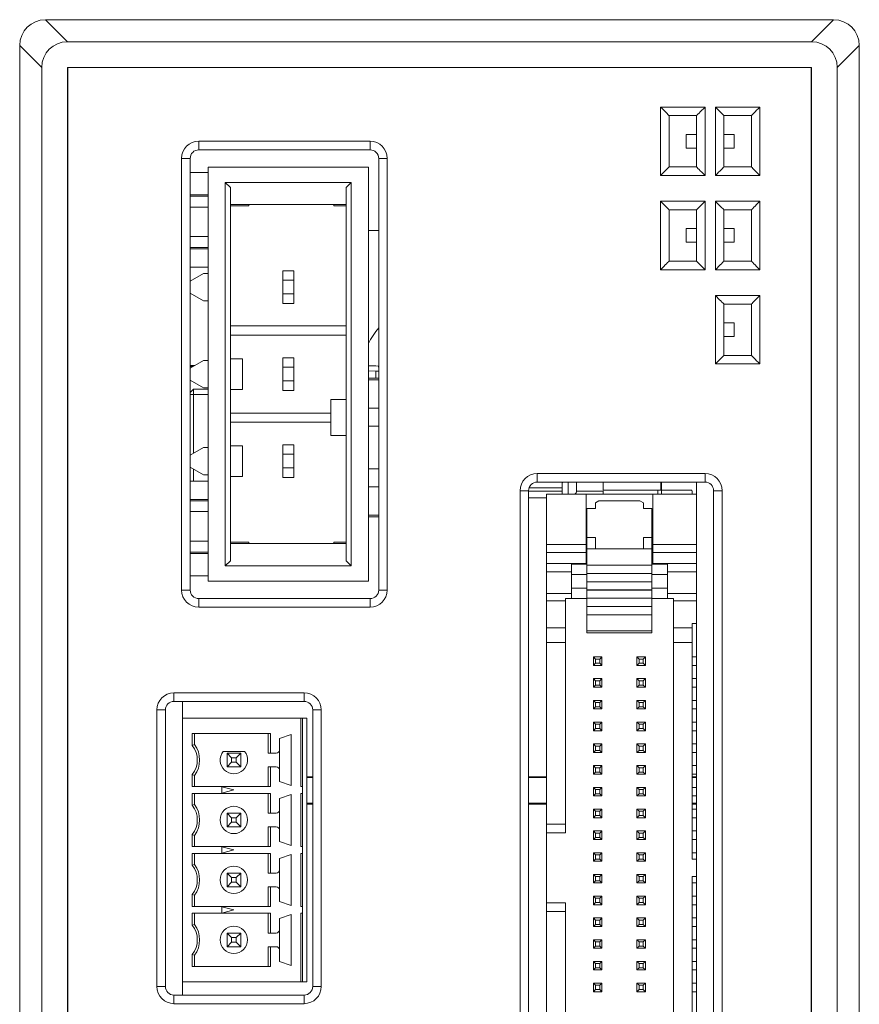
# Model space of a CAD drawing. Units: inches. Extents: x 120 to 738, y 39 to 610.
# Drawn here: x 337 to 386, y 298 to 355 of the extents above; entities that cross this region are included whole.
import ezdxf

# ---------------------------------------------------------------- set-up
doc = ezdxf.new("R2010")
doc.units = ezdxf.units.IN
doc.header["$MEASUREMENT"] = 0

msp = doc.modelspace()

# ---------------------------------------------------------------- linework, layer by layer
at = {"color": 7, "linetype": 'Continuous', "lineweight": 15}
for p, q in [((338.158, 355.385), (339.442, 354.101)), ((338.158, 355.385), (384.162, 355.385)), ((382.878, 354.101), (384.162, 355.385)), ((336.66, 353.887), (336.66, 198.885)), ((337.944, 352.603), (336.66, 353.887)), ((339.442, 354.101), (382.878, 354.101)), ((385.66, 353.887), (384.376, 352.603)), ((385.66, 353.887), (385.66, 198.885)), ((337.944, 198.885), (337.944, 352.603)), ((339.442, 352.602), (382.877, 352.602)), ((339.442, 198.867), (339.442, 352.602)), ((339.46, 352.585), (339.442, 352.602)), ((339.46, 198.885), (339.46, 352.585)), ((339.46, 352.585), (382.86, 352.585)), ((382.86, 352.585), (382.877, 352.602)), ((382.86, 352.585), (382.86, 198.885)), ((382.877, 352.602), (382.877, 198.867)), ((384.376, 198.885), (384.376, 352.603)), ((374.06, 350.285), (376.66, 350.285)), ((374.06, 346.285), (374.06, 350.285)), ((376.66, 350.285), (376.66, 346.285)), ((377.26, 350.285), (379.86, 350.285)), ((377.26, 346.285), (377.26, 350.285)), ((379.86, 350.285), (379.86, 346.285)), ((374.56, 349.785), (374.56, 346.785)), ((376.16, 349.785), (374.56, 349.785)), ((376.16, 346.785), (376.16, 349.785)), ((377.76, 349.785), (377.76, 346.785)), ((379.36, 349.785), (377.76, 349.785)), ((379.36, 346.785), (379.36, 349.785)), ((375.56, 347.891), (375.56, 348.691)), ((375.56, 348.691), (376.16, 348.691)), ((378.36, 348.691), (377.76, 348.691)), ((378.36, 348.691), (378.36, 347.891)), ((347.11, 348.285), (357.11, 348.285)), ((347.11, 348.285), (347.11, 347.785)), ((357.11, 348.285), (357.11, 347.785)), ((375.56, 347.891), (376.16, 347.891)), ((378.36, 347.891), (377.76, 347.891)), ((346.11, 322.085), (346.11, 347.285)), ((346.11, 347.285), (346.61, 347.285)), ((346.61, 347.285), (346.61, 322.085)), ((357.11, 347.785), (347.11, 347.785)), ((357.61, 322.085), (357.61, 347.285)), ((357.61, 347.285), (358.11, 347.285)), ((358.11, 347.285), (358.11, 322.085)), ((357.01, 346.771), (347.66, 346.771)), ((347.66, 322.611), (347.66, 346.771)), ((357.01, 322.611), (357.01, 346.771)), ((374.56, 346.785), (376.16, 346.785)), ((377.76, 346.785), (379.36, 346.785)), ((347.66, 346.471), (346.61, 346.471)), ((376.66, 346.285), (374.06, 346.285)), ((379.86, 346.285), (377.26, 346.285)), ((348.66, 323.496), (348.66, 345.886)), ((348.66, 345.886), (356.01, 345.886)), ((348.66, 345.886), (348.96, 345.586)), ((348.96, 323.796), (348.96, 345.586)), ((356.01, 345.886), (355.71, 345.586)), ((355.71, 345.586), (355.71, 323.796)), ((356.01, 345.886), (356.01, 323.496)), ((346.61, 345.156), (347.66, 345.156)), ((347.66, 345.081), (346.61, 345.081)), ((346.61, 344.441), (347.66, 344.441)), ((348.96, 344.586), (355.71, 344.586)), ((350.035, 344.511), (348.96, 344.511)), ((350.035, 344.586), (350.035, 344.511)), ((354.985, 344.511), (354.985, 344.586)), ((355.71, 344.511), (354.985, 344.511)), ((374.06, 344.785), (376.66, 344.785)), ((374.06, 340.785), (374.06, 344.785)), ((376.66, 344.785), (376.66, 340.785)), ((377.26, 340.785), (377.26, 344.785)), ((377.26, 344.785), (379.86, 344.785)), ((379.86, 344.785), (379.86, 340.785)), ((376.16, 344.285), (374.56, 344.285)), ((374.56, 344.285), (374.56, 341.285)), ((376.16, 341.285), (376.16, 344.285)), ((379.36, 344.285), (377.76, 344.285)), ((377.76, 344.285), (377.76, 341.285)), ((379.36, 341.285), (379.36, 344.285)), ((347.66, 342.721), (346.61, 342.721)), ((357.01, 343.085), (357.61, 343.085)), ((375.56, 343.191), (376.16, 343.191)), ((375.56, 342.391), (375.56, 343.191)), ((378.36, 343.191), (377.76, 343.191)), ((378.36, 343.191), (378.36, 342.391)), ((346.61, 342.081), (347.66, 342.081)), ((375.56, 342.391), (376.16, 342.391)), ((378.36, 342.391), (377.76, 342.391)), ((347.66, 342.006), (346.61, 342.006)), ((346.61, 340.931), (347.66, 340.931)), ((374.56, 341.285), (376.16, 341.285)), ((377.76, 341.285), (379.36, 341.285)), ((347.391, 340.571), (346.61, 340.12)), ((347.66, 340.571), (347.391, 340.571)), ((352.655, 340.721), (352.015, 340.721)), ((352.015, 340.721), (352.015, 340.171)), ((352.655, 340.721), (352.655, 340.171)), ((376.66, 340.785), (374.06, 340.785)), ((379.86, 340.785), (377.26, 340.785)), ((352.655, 340.171), (352.015, 340.171)), ((352.015, 340.171), (352.015, 339.371)), ((352.655, 340.171), (352.655, 339.371)), ((346.61, 339.422), (347.391, 338.971)), ((352.655, 339.371), (352.015, 339.371)), ((352.015, 339.371), (352.015, 338.821)), ((352.655, 339.371), (352.655, 338.821)), ((377.26, 339.285), (379.86, 339.285)), ((377.26, 335.285), (377.26, 339.285)), ((379.86, 339.285), (379.86, 335.285)), ((347.66, 338.971), (347.391, 338.971)), ((352.015, 338.821), (352.655, 338.821)), ((379.36, 338.785), (377.76, 338.785)), ((377.76, 338.785), (377.76, 335.785)), ((379.36, 335.785), (379.36, 338.785)), ((348.96, 337.501), (355.71, 337.501)), ((378.36, 337.691), (377.76, 337.691)), ((378.36, 336.891), (378.36, 337.691)), ((355.71, 336.961), (348.96, 336.961)), ((378.36, 336.891), (377.76, 336.891)), ((377.76, 335.785), (379.36, 335.785)), ((347.391, 335.491), (346.61, 335.04)), ((346.865, 335.187), (346.61, 335.187)), ((347.66, 335.491), (347.391, 335.491)), ((349.66, 335.591), (348.96, 335.591)), ((349.66, 333.791), (349.66, 335.591)), ((352.655, 335.641), (352.015, 335.641)), ((352.015, 335.641), (352.015, 335.091)), ((352.655, 335.641), (352.655, 335.091)), ((357.61, 335.228), (357.593, 335.153)), ((379.86, 335.285), (377.26, 335.285)), ((346.774, 335.135), (346.61, 335.135)), ((352.655, 335.091), (352.015, 335.091)), ((352.015, 335.091), (352.015, 334.291)), ((352.655, 335.091), (352.655, 334.291)), ((357.01, 334.883), (357.439, 334.855)), ((357.61, 334.855), (357.439, 334.855)), ((357.439, 334.855), (357.439, 334.461)), ((346.61, 334.342), (347.391, 333.891)), ((352.655, 334.291), (352.015, 334.291)), ((352.015, 334.291), (352.015, 333.741)), ((352.655, 334.291), (352.655, 333.741)), ((357.01, 334.461), (357.61, 334.461)), ((346.81, 333.811), (346.61, 333.611)), ((346.81, 333.511), (346.81, 333.811)), ((347.66, 333.811), (346.81, 333.811)), ((346.81, 333.511), (346.81, 330.075)), ((347.66, 333.891), (347.391, 333.891)), ((349.66, 333.791), (348.96, 333.791)), ((352.015, 333.741), (352.655, 333.741)), ((354.81, 333.201), (354.81, 331.101)), ((354.81, 333.201), (355.71, 333.201)), ((348.96, 332.421), (354.81, 332.421)), ((357.01, 332.711), (357.61, 332.711)), ((354.81, 331.881), (348.96, 331.881)), ((357.01, 331.661), (357.61, 331.661)), ((352.655, 330.561), (352.015, 330.561)), ((352.015, 330.561), (352.015, 330.011)), ((352.655, 330.561), (352.655, 330.011)), ((354.81, 331.101), (355.71, 331.101)), ((347.391, 330.411), (346.61, 329.96)), ((347.66, 330.411), (347.391, 330.411)), ((349.66, 330.511), (348.96, 330.511)), ((349.66, 328.711), (349.66, 330.511)), ((352.655, 330.011), (352.015, 330.011)), ((352.015, 330.011), (352.015, 329.211)), ((352.655, 330.011), (352.655, 329.211)), ((346.61, 329.262), (347.391, 328.811)), ((346.81, 329.147), (346.81, 328.451)), ((352.655, 329.211), (352.015, 329.211)), ((352.015, 329.211), (352.015, 328.661)), ((352.655, 329.211), (352.655, 328.661)), ((357.61, 329.161), (357.01, 329.161)), ((366.86, 328.885), (376.66, 328.885)), ((366.86, 328.885), (366.86, 328.385)), ((376.66, 328.885), (376.66, 328.385)), ((347.66, 328.451), (346.61, 328.451)), ((347.66, 328.811), (347.391, 328.811)), ((349.66, 328.711), (348.96, 328.711)), ((352.015, 328.661), (352.655, 328.661)), ((376.66, 328.385), (366.86, 328.385)), ((368.31, 328.385), (368.31, 328.061)), ((368.36, 328.361), (368.31, 328.361)), ((368.36, 328.361), (368.36, 328.385)), ((368.66, 327.691), (368.66, 328.385)), ((369.16, 327.861), (369.16, 328.385)), ((370.71, 328.385), (370.71, 327.911)), ((374.083, 327.911), (374.083, 328.385)), ((374.11, 328.385), (374.11, 327.691)), ((376.16, 327.691), (376.16, 328.385)), ((357.61, 328.111), (357.01, 328.111)), ((365.86, 283.885), (365.86, 327.885)), ((365.86, 327.885), (366.36, 327.885)), ((366.36, 327.885), (366.36, 283.885)), ((366.36, 327.861), (368.31, 327.861)), ((367.41, 327.691), (369.71, 327.691)), ((367.41, 324.749), (367.41, 327.691)), ((368.31, 328.061), (368.31, 327.861)), ((368.31, 327.861), (368.31, 327.691)), ((370.71, 327.861), (369.16, 327.861)), ((369.71, 327.691), (369.71, 324.749)), ((369.71, 327.691), (373.61, 327.691)), ((370.71, 327.911), (373.91, 327.911)), ((370.71, 327.691), (370.71, 327.861)), ((373.61, 327.691), (376.16, 327.691)), ((373.61, 324.749), (373.61, 327.691)), ((374.083, 327.911), (373.91, 327.911)), ((374.11, 327.911), (375.86, 327.911)), ((375.91, 327.861), (375.91, 327.691)), ((376.16, 327.691), (376.16, 324.749)), ((377.16, 283.885), (377.16, 327.885)), ((377.16, 327.885), (377.66, 327.885)), ((377.66, 327.885), (377.66, 283.885)), ((346.61, 327.376), (347.66, 327.376)), ((346.61, 327.301), (347.66, 327.301)), ((367.41, 327.461), (366.36, 327.461)), ((370.26, 327.183), (370.46, 327.286)), ((370.26, 327.183), (370.26, 326.843)), ((370.46, 327.286), (372.86, 327.286)), ((372.86, 327.286), (373.06, 327.183)), ((373.06, 327.183), (373.06, 326.843)), ((346.61, 326.661), (347.66, 326.661)), ((369.76, 326.764), (369.71, 326.764)), ((370.26, 326.853), (369.76, 326.853)), ((369.76, 326.853), (369.76, 326.843)), ((369.76, 325.157), (369.76, 326.843)), ((369.76, 326.843), (370.26, 326.843)), ((373.56, 326.853), (373.06, 326.853)), ((373.06, 326.843), (373.56, 326.843)), ((373.56, 326.853), (373.56, 326.843)), ((373.56, 326.843), (373.56, 325.157)), ((373.61, 326.764), (373.56, 326.764)), ((357.61, 326.361), (357.01, 326.361)), ((347.66, 324.941), (346.61, 324.941)), ((348.96, 324.871), (350.035, 324.871)), ((350.035, 324.871), (350.035, 324.796)), ((354.985, 324.796), (354.985, 324.871)), ((354.985, 324.871), (355.71, 324.871)), ((370.26, 325.157), (369.76, 325.157)), ((369.76, 325.157), (369.76, 324.491)), ((370.26, 325.157), (370.26, 324.491)), ((373.56, 325.157), (373.06, 325.157)), ((373.06, 325.157), (373.06, 324.491)), ((373.56, 324.491), (373.56, 325.157)), ((346.61, 324.301), (347.66, 324.301)), ((355.71, 324.796), (348.96, 324.796)), ((369.71, 324.749), (367.41, 324.749)), ((367.41, 324.749), (367.41, 324.273)), ((367.41, 324.273), (369.71, 324.273)), ((367.41, 324.273), (367.41, 323.641)), ((369.71, 324.273), (369.71, 324.749)), ((369.71, 323.641), (369.71, 324.273)), ((369.76, 324.491), (373.56, 324.491)), ((369.76, 324.491), (369.76, 323.541)), ((373.56, 323.541), (373.56, 324.491)), ((376.16, 324.749), (373.61, 324.749)), ((373.61, 324.273), (373.61, 324.749)), ((373.61, 324.273), (376.16, 324.273)), ((373.61, 324.273), (373.61, 323.641)), ((376.16, 324.273), (376.16, 324.749)), ((376.16, 323.641), (376.16, 324.273)), ((347.66, 324.226), (346.61, 324.226)), ((348.66, 323.496), (348.96, 323.796)), ((355.71, 323.796), (356.01, 323.496)), ((356.01, 323.496), (348.66, 323.496)), ((367.41, 323.641), (369.71, 323.641)), ((367.41, 323.641), (367.41, 323.141)), ((367.41, 323.141), (368.86, 323.141)), ((367.41, 323.141), (367.41, 321.877)), ((369.76, 323.591), (368.86, 323.591)), ((368.86, 323.591), (368.86, 322.991)), ((369.71, 323.591), (369.71, 323.641)), ((369.76, 323.541), (373.56, 323.541)), ((369.76, 323.53), (369.76, 323.541)), ((373.56, 323.53), (369.76, 323.53)), ((369.76, 323.051), (369.76, 323.53)), ((374.46, 323.591), (373.56, 323.591)), ((373.56, 323.541), (373.56, 323.53)), ((373.56, 323.53), (373.56, 323.051)), ((373.61, 323.641), (376.16, 323.641)), ((373.61, 323.641), (373.61, 323.591)), ((374.46, 323.591), (374.46, 322.991)), ((374.46, 323.141), (376.16, 323.141)), ((376.16, 323.141), (376.16, 323.641)), ((376.16, 321.877), (376.16, 323.141)), ((346.61, 322.911), (347.66, 322.911)), ((347.66, 322.611), (357.01, 322.611)), ((368.86, 322.991), (369.76, 322.991)), ((368.86, 322.991), (368.86, 322.191)), ((373.56, 323.051), (369.76, 323.051)), ((369.76, 323.049), (369.76, 323.051)), ((373.56, 323.049), (369.76, 323.049)), ((369.76, 323.049), (369.76, 322.569)), ((369.76, 322.569), (373.56, 322.569)), ((369.76, 322.569), (369.76, 322.567)), ((369.76, 322.567), (373.56, 322.567)), ((369.76, 322.567), (369.76, 322.088)), ((373.56, 323.051), (373.56, 323.049)), ((373.56, 322.569), (373.56, 323.049)), ((374.46, 322.991), (373.56, 322.991)), ((373.56, 322.567), (373.56, 322.569)), ((373.56, 322.088), (373.56, 322.567)), ((374.46, 322.991), (374.46, 322.191)), ((346.11, 322.085), (346.61, 322.085)), ((357.61, 322.085), (358.11, 322.085)), ((369.76, 322.191), (368.86, 322.191)), ((368.86, 322.191), (368.86, 321.591)), ((369.76, 322.088), (373.56, 322.088)), ((369.76, 322.086), (369.76, 322.088)), ((373.56, 322.086), (369.76, 322.086)), ((369.76, 322.086), (369.76, 321.606)), ((374.46, 322.191), (373.56, 322.191)), ((373.56, 322.088), (373.56, 322.086)), ((373.56, 321.606), (373.56, 322.086)), ((374.46, 322.191), (374.46, 321.591)), ((347.11, 321.585), (347.11, 321.085)), ((347.11, 321.585), (357.11, 321.585)), ((357.11, 321.585), (357.11, 321.085)), ((367.41, 321.877), (367.41, 321.446)), ((367.41, 321.446), (368.51, 321.446)), ((367.41, 319.881), (367.41, 321.446)), ((368.51, 321.591), (368.86, 321.591)), ((368.51, 321.446), (368.51, 321.591)), ((368.51, 319.881), (368.51, 321.446)), ((368.86, 321.591), (369.76, 321.591)), ((369.76, 321.606), (373.56, 321.606)), ((369.76, 321.604), (369.76, 321.606)), ((369.76, 321.604), (373.56, 321.604)), ((369.76, 321.125), (369.76, 321.604)), ((373.56, 321.606), (373.56, 321.604)), ((373.56, 321.604), (373.56, 321.125)), ((373.56, 321.591), (374.46, 321.591)), ((374.46, 321.591), (374.81, 321.591)), ((374.81, 321.591), (374.81, 321.446)), ((374.81, 321.446), (376.16, 321.446)), ((374.81, 321.446), (374.81, 319.881)), ((376.16, 321.446), (376.16, 321.877)), ((376.16, 321.446), (376.16, 320.131)), ((357.11, 321.085), (347.11, 321.085)), ((369.76, 321.125), (373.56, 321.125)), ((369.76, 321.123), (369.76, 321.125)), ((373.56, 321.123), (369.76, 321.123)), ((369.76, 321.123), (369.76, 320.643)), ((373.56, 321.125), (373.56, 321.123)), ((373.56, 320.643), (373.56, 321.123)), ((373.56, 320.643), (369.76, 320.643)), ((369.76, 320.643), (369.76, 319.712)), ((373.56, 319.712), (373.56, 320.643)), ((367.41, 319.881), (368.51, 319.881)), ((367.41, 319.019), (367.41, 319.881)), ((368.51, 319.881), (368.51, 319.019)), ((373.56, 319.712), (369.76, 319.712)), ((369.76, 319.712), (369.76, 319.591)), ((373.56, 319.591), (373.56, 319.712)), ((374.81, 319.881), (375.91, 319.881)), ((374.81, 319.881), (374.81, 319.019)), ((375.91, 320.131), (376.16, 320.131)), ((375.91, 319.881), (375.91, 320.131)), ((375.91, 319.881), (375.91, 319.019)), ((376.16, 306.366), (376.16, 320.131)), ((373.56, 319.591), (369.76, 319.591)), ((368.51, 319.019), (367.41, 319.019)), ((367.41, 308.416), (367.41, 319.019)), ((368.51, 308.416), (368.51, 319.019)), ((375.91, 319.019), (374.81, 319.019)), ((374.81, 319.019), (374.81, 292.713)), ((375.91, 306.366), (375.91, 319.019)), ((370.14, 318.181), (370.265, 318.056)), ((370.14, 318.181), (370.64, 318.181)), ((370.14, 317.681), (370.14, 318.181)), ((370.515, 318.056), (370.265, 318.056)), ((370.265, 318.056), (370.265, 317.806)), ((370.64, 318.181), (370.515, 318.056)), ((370.515, 317.806), (370.515, 318.056)), ((370.64, 318.181), (370.64, 317.681)), ((372.68, 318.181), (372.805, 318.056)), ((372.68, 318.181), (373.18, 318.181)), ((372.68, 317.681), (372.68, 318.181)), ((373.055, 318.056), (372.805, 318.056)), ((372.805, 318.056), (372.805, 317.806)), ((373.18, 318.181), (373.055, 318.056)), ((373.055, 317.806), (373.055, 318.056)), ((373.18, 318.181), (373.18, 317.681)), ((376.16, 318.181), (375.91, 318.181)), ((370.265, 317.806), (370.14, 317.681)), ((370.64, 317.681), (370.14, 317.681)), ((370.265, 317.806), (370.515, 317.806)), ((370.515, 317.806), (370.64, 317.681)), ((372.805, 317.806), (372.68, 317.681)), ((373.18, 317.681), (372.68, 317.681)), ((372.805, 317.806), (373.055, 317.806)), ((373.055, 317.806), (373.18, 317.681)), ((375.91, 317.681), (376.16, 317.681)), ((370.14, 316.411), (370.14, 316.911)), ((370.14, 316.911), (370.265, 316.786)), ((370.14, 316.911), (370.64, 316.911)), ((370.515, 316.786), (370.265, 316.786)), ((370.265, 316.786), (370.265, 316.536)), ((370.64, 316.911), (370.515, 316.786)), ((370.515, 316.536), (370.515, 316.786)), ((370.64, 316.911), (370.64, 316.411)), ((372.68, 316.911), (372.805, 316.786)), ((372.68, 316.911), (373.18, 316.911)), ((372.68, 316.411), (372.68, 316.911)), ((373.055, 316.786), (372.805, 316.786)), ((372.805, 316.786), (372.805, 316.536)), ((373.055, 316.786), (373.18, 316.911)), ((373.055, 316.536), (373.055, 316.786)), ((373.18, 316.911), (373.18, 316.411)), ((375.91, 316.911), (376.16, 316.911)), ((370.265, 316.536), (370.14, 316.411)), ((370.64, 316.411), (370.14, 316.411)), ((370.265, 316.536), (370.515, 316.536)), ((370.515, 316.536), (370.64, 316.411)), ((372.68, 316.411), (372.805, 316.536)), ((373.18, 316.411), (372.68, 316.411)), ((372.805, 316.536), (373.055, 316.536)), ((373.055, 316.536), (373.18, 316.411)), ((376.16, 316.411), (375.91, 316.411)), ((345.66, 316.085), (353.26, 316.085)), ((345.66, 316.085), (345.66, 315.585)), ((353.26, 316.085), (353.26, 315.585)), ((370.14, 315.641), (370.265, 315.516)), ((370.14, 315.641), (370.64, 315.641)), ((370.14, 315.141), (370.14, 315.641)), ((370.515, 315.516), (370.64, 315.641)), ((370.64, 315.641), (370.64, 315.141)), ((372.68, 315.641), (372.805, 315.516)), ((372.68, 315.641), (373.18, 315.641)), ((372.68, 315.141), (372.68, 315.641)), ((373.18, 315.641), (373.055, 315.516)), ((373.18, 315.641), (373.18, 315.141)), ((376.16, 315.641), (375.91, 315.641)), ((344.66, 298.935), (344.66, 315.085)), ((344.66, 315.085), (345.16, 315.085)), ((345.16, 315.085), (345.16, 298.935)), ((353.26, 315.585), (345.66, 315.585)), ((346.16, 315.585), (346.16, 314.611)), ((353.76, 298.935), (353.76, 315.085)), ((353.76, 315.085), (354.26, 315.085)), ((354.26, 315.085), (354.26, 298.935)), ((370.14, 315.141), (370.265, 315.266)), ((370.64, 315.141), (370.14, 315.141)), ((370.515, 315.516), (370.265, 315.516)), ((370.265, 315.516), (370.265, 315.266)), ((370.265, 315.266), (370.515, 315.266)), ((370.515, 315.266), (370.515, 315.516)), ((370.515, 315.266), (370.64, 315.141)), ((372.805, 315.266), (372.68, 315.141)), ((373.18, 315.141), (372.68, 315.141)), ((373.055, 315.516), (372.805, 315.516)), ((372.805, 315.516), (372.805, 315.266)), ((372.805, 315.266), (373.055, 315.266)), ((373.055, 315.266), (373.055, 315.516)), ((373.055, 315.266), (373.18, 315.141)), ((376.16, 315.141), (375.91, 315.141)), ((346.16, 299.211), (346.16, 314.611)), ((346.16, 314.611), (353.06, 314.611)), ((353.06, 310.611), (353.06, 314.611)), ((353.16, 314.611), (353.06, 314.611)), ((353.16, 310.611), (353.16, 314.611)), ((353.41, 314.611), (353.16, 314.611)), ((353.41, 299.211), (353.41, 314.611)), ((370.14, 314.371), (370.265, 314.246)), ((370.14, 314.371), (370.64, 314.371)), ((370.14, 313.871), (370.14, 314.371)), ((370.265, 313.996), (370.14, 313.871)), ((370.515, 314.246), (370.265, 314.246)), ((370.265, 314.246), (370.265, 313.996)), ((370.265, 313.996), (370.515, 313.996)), ((370.64, 314.371), (370.515, 314.246)), ((370.515, 313.996), (370.515, 314.246)), ((370.515, 313.996), (370.64, 313.871)), ((370.64, 314.371), (370.64, 313.871)), ((372.68, 313.871), (372.68, 314.371)), ((372.68, 314.371), (372.805, 314.246)), ((372.68, 314.371), (373.18, 314.371)), ((372.805, 313.996), (372.68, 313.871)), ((372.805, 314.246), (372.805, 313.996)), ((373.055, 314.246), (372.805, 314.246)), ((372.805, 313.996), (373.055, 313.996)), ((373.18, 314.371), (373.055, 314.246)), ((373.055, 313.996), (373.055, 314.246)), ((373.055, 313.996), (373.18, 313.871)), ((373.18, 314.371), (373.18, 313.871)), ((375.91, 314.371), (376.16, 314.371)), ((346.726, 313.711), (351.294, 313.711)), ((346.726, 313.015), (346.726, 313.711)), ((346.86, 313.711), (346.86, 313.061)), ((351.16, 313.711), (351.16, 312.561)), ((351.294, 313.711), (351.294, 312.561)), ((351.83, 313.416), (352.51, 313.651)), ((351.83, 312.761), (351.83, 313.416)), ((352.51, 313.651), (352.51, 310.671)), ((370.64, 313.871), (370.14, 313.871)), ((373.18, 313.871), (372.68, 313.871)), ((376.16, 313.871), (375.91, 313.871)), ((346.86, 313.061), (346.726, 313.015)), ((351.83, 311.561), (351.83, 312.761)), ((370.265, 312.976), (370.14, 313.101)), ((370.14, 313.101), (370.64, 313.101)), ((370.14, 312.601), (370.14, 313.101)), ((370.515, 312.976), (370.265, 312.976)), ((370.265, 312.976), (370.265, 312.726)), ((370.515, 312.976), (370.64, 313.101)), ((370.515, 312.726), (370.515, 312.976)), ((370.64, 313.101), (370.64, 312.601)), ((372.68, 312.601), (372.68, 313.101)), ((372.68, 313.101), (372.805, 312.976)), ((372.68, 313.101), (373.18, 313.101)), ((372.805, 312.976), (372.805, 312.726)), ((373.055, 312.976), (372.805, 312.976)), ((373.055, 312.976), (373.18, 313.101)), ((373.055, 312.726), (373.055, 312.976)), ((373.18, 313.101), (373.18, 312.601)), ((376.16, 313.101), (375.91, 313.101)), ((348.535, 312.661), (349.784, 312.661)), ((348.76, 312.561), (349.028, 312.293)), ((348.76, 312.561), (349.56, 312.561)), ((348.76, 311.761), (348.76, 312.561)), ((349.292, 312.293), (349.028, 312.293)), ((349.028, 312.293), (349.028, 312.029)), ((349.56, 312.561), (349.292, 312.293)), ((349.292, 312.029), (349.292, 312.293)), ((349.56, 312.561), (349.56, 311.761)), ((351.16, 312.561), (351.294, 312.561)), ((351.294, 312.561), (351.63, 312.561)), ((370.14, 312.601), (370.265, 312.726)), ((370.64, 312.601), (370.14, 312.601)), ((370.265, 312.726), (370.515, 312.726)), ((370.64, 312.601), (370.515, 312.726)), ((372.68, 312.601), (372.805, 312.726)), ((373.18, 312.601), (372.68, 312.601)), ((372.805, 312.726), (373.055, 312.726)), ((373.055, 312.726), (373.18, 312.601)), ((375.91, 312.601), (376.16, 312.601)), ((349.028, 312.029), (348.76, 311.761)), ((349.56, 311.761), (348.76, 311.761)), ((349.028, 312.029), (349.292, 312.029)), ((349.292, 312.029), (349.56, 311.761)), ((351.16, 310.611), (351.16, 311.761)), ((351.294, 311.761), (351.16, 311.761)), ((351.294, 311.761), (351.294, 310.611)), ((351.63, 311.761), (351.294, 311.761)), ((370.14, 311.331), (370.14, 311.831)), ((370.14, 311.831), (370.265, 311.706)), ((370.14, 311.831), (370.64, 311.831)), ((370.265, 311.706), (370.265, 311.456)), ((370.515, 311.706), (370.265, 311.706)), ((370.64, 311.831), (370.515, 311.706)), ((370.515, 311.456), (370.515, 311.706)), ((370.64, 311.831), (370.64, 311.331)), ((372.68, 311.331), (372.68, 311.831)), ((372.68, 311.831), (372.805, 311.706)), ((372.68, 311.831), (373.18, 311.831)), ((372.805, 311.706), (372.805, 311.456)), ((373.055, 311.706), (372.805, 311.706)), ((373.18, 311.831), (373.055, 311.706)), ((373.055, 311.456), (373.055, 311.706)), ((373.18, 311.831), (373.18, 311.331)), ((376.16, 311.831), (375.91, 311.831)), ((346.726, 310.611), (346.726, 311.307)), ((346.726, 311.307), (346.86, 311.261)), ((346.86, 310.611), (346.86, 311.261)), ((351.83, 310.906), (351.83, 311.561)), ((353.76, 311.187), (353.41, 311.187)), ((353.76, 311.135), (353.41, 311.135)), ((367.41, 311.187), (366.36, 311.187)), ((367.41, 311.135), (366.36, 311.135)), ((370.265, 311.456), (370.14, 311.331)), ((370.64, 311.331), (370.14, 311.331)), ((370.265, 311.456), (370.515, 311.456)), ((370.515, 311.456), (370.64, 311.331)), ((372.805, 311.456), (372.68, 311.331)), ((373.18, 311.331), (372.68, 311.331)), ((372.805, 311.456), (373.055, 311.456)), ((373.055, 311.456), (373.18, 311.331)), ((376.16, 311.331), (375.91, 311.331)), ((376.16, 311.187), (375.91, 311.187)), ((376.16, 311.135), (375.91, 311.135)), ((351.294, 310.611), (346.726, 310.611)), ((348.46, 310.598), (349.16, 310.411)), ((348.46, 310.223), (348.46, 310.598)), ((352.51, 310.671), (351.83, 310.906)), ((353.16, 310.611), (353.06, 310.611)), ((353.16, 310.611), (353.16, 310.411)), ((370.14, 310.561), (370.265, 310.436)), ((370.14, 310.561), (370.64, 310.561)), ((370.14, 310.061), (370.14, 310.561)), ((370.515, 310.436), (370.265, 310.436)), ((370.265, 310.436), (370.265, 310.186)), ((370.515, 310.436), (370.64, 310.561)), ((370.515, 310.186), (370.515, 310.436)), ((370.64, 310.561), (370.64, 310.061)), ((372.68, 310.561), (372.805, 310.436)), ((372.68, 310.561), (373.18, 310.561)), ((372.68, 310.061), (372.68, 310.561)), ((373.055, 310.436), (372.805, 310.436)), ((372.805, 310.436), (372.805, 310.186)), ((373.055, 310.436), (373.18, 310.561)), ((373.055, 310.186), (373.055, 310.436)), ((373.18, 310.561), (373.18, 310.061)), ((376.16, 310.561), (375.91, 310.561)), ((346.726, 310.211), (351.294, 310.211)), ((346.726, 309.515), (346.726, 310.211)), ((346.86, 310.211), (346.86, 309.561)), ((349.16, 310.411), (348.46, 310.223)), ((351.16, 310.211), (351.16, 309.061)), ((351.294, 310.211), (351.294, 309.061)), ((351.83, 309.916), (352.51, 310.151)), ((351.83, 309.261), (351.83, 309.916)), ((352.51, 310.151), (352.51, 307.171)), ((353.06, 310.211), (353.16, 310.211)), ((353.06, 307.111), (353.06, 310.211)), ((353.16, 310.411), (353.16, 310.211)), ((353.16, 307.111), (353.16, 310.211)), ((370.14, 310.061), (370.265, 310.186)), ((370.64, 310.061), (370.14, 310.061)), ((370.265, 310.186), (370.515, 310.186)), ((370.515, 310.186), (370.64, 310.061)), ((372.68, 310.061), (372.805, 310.186)), ((373.18, 310.061), (372.68, 310.061)), ((372.805, 310.186), (373.055, 310.186)), ((373.055, 310.186), (373.18, 310.061)), ((376.16, 310.061), (375.91, 310.061)), ((346.86, 309.561), (346.726, 309.515)), ((353.41, 309.635), (353.76, 309.635)), ((353.41, 309.582), (353.76, 309.582)), ((366.36, 309.635), (367.41, 309.635)), ((366.36, 309.582), (367.41, 309.582)), ((370.14, 309.291), (370.265, 309.166)), ((370.14, 309.291), (370.64, 309.291)), ((370.14, 308.791), (370.14, 309.291)), ((370.515, 309.166), (370.64, 309.291)), ((370.64, 309.291), (370.64, 308.791)), ((372.805, 309.166), (372.68, 309.291)), ((372.68, 309.291), (373.18, 309.291)), ((372.68, 308.791), (372.68, 309.291)), ((373.055, 309.166), (373.18, 309.291)), ((373.18, 309.291), (373.18, 308.791)), ((375.91, 309.635), (376.16, 309.635)), ((375.91, 309.582), (376.16, 309.582)), ((376.16, 309.291), (375.91, 309.291)), ((349.028, 308.793), (348.76, 309.061)), ((348.76, 309.061), (349.56, 309.061)), ((348.76, 308.261), (348.76, 309.061)), ((349.292, 308.793), (349.028, 308.793)), ((349.028, 308.793), (349.028, 308.529)), ((349.292, 308.793), (349.56, 309.061)), ((349.292, 308.529), (349.292, 308.793)), ((349.56, 309.061), (349.56, 308.261)), ((351.16, 309.061), (351.294, 309.061)), ((351.294, 309.061), (351.63, 309.061)), ((351.83, 308.061), (351.83, 309.261)), ((370.14, 308.791), (370.265, 308.916)), ((370.64, 308.791), (370.14, 308.791)), ((370.515, 309.166), (370.265, 309.166)), ((370.265, 309.166), (370.265, 308.916)), ((370.265, 308.916), (370.515, 308.916)), ((370.515, 308.916), (370.515, 309.166)), ((370.515, 308.916), (370.64, 308.791)), ((372.68, 308.791), (372.805, 308.916)), ((373.18, 308.791), (372.68, 308.791)), ((373.055, 309.166), (372.805, 309.166)), ((372.805, 309.166), (372.805, 308.916)), ((372.805, 308.916), (373.055, 308.916)), ((373.055, 308.916), (373.055, 309.166)), ((373.18, 308.791), (373.055, 308.916)), ((376.16, 308.791), (375.91, 308.791)), ((348.76, 308.261), (349.028, 308.529)), ((349.56, 308.261), (348.76, 308.261)), ((349.028, 308.529), (349.292, 308.529)), ((349.56, 308.261), (349.292, 308.529)), ((351.16, 307.111), (351.16, 308.261)), ((351.294, 308.261), (351.16, 308.261)), ((351.294, 308.261), (351.294, 307.111)), ((351.63, 308.261), (351.294, 308.261)), ((368.51, 308.416), (367.41, 308.416)), ((367.41, 307.916), (367.41, 308.416)), ((368.51, 307.916), (368.51, 308.416)), ((346.726, 307.111), (346.726, 307.807)), ((346.726, 307.807), (346.86, 307.761)), ((346.86, 307.111), (346.86, 307.761)), ((351.83, 307.406), (351.83, 308.061)), ((367.41, 307.916), (368.51, 307.916)), ((367.41, 303.816), (367.41, 307.916)), ((370.14, 307.521), (370.14, 308.021)), ((370.265, 307.896), (370.14, 308.021)), ((370.14, 308.021), (370.64, 308.021)), ((370.265, 307.646), (370.14, 307.521)), ((370.265, 307.896), (370.265, 307.646)), ((370.515, 307.896), (370.265, 307.896)), ((370.265, 307.646), (370.515, 307.646)), ((370.64, 308.021), (370.515, 307.896)), ((370.515, 307.646), (370.515, 307.896)), ((370.64, 307.521), (370.515, 307.646)), ((370.64, 308.021), (370.64, 307.521)), ((372.68, 307.521), (372.68, 308.021)), ((372.805, 307.896), (372.68, 308.021)), ((372.68, 308.021), (373.18, 308.021)), ((372.68, 307.521), (372.805, 307.646)), ((372.805, 307.896), (372.805, 307.646)), ((373.055, 307.896), (372.805, 307.896)), ((372.805, 307.646), (373.055, 307.646)), ((373.055, 307.896), (373.18, 308.021)), ((373.055, 307.646), (373.055, 307.896)), ((373.18, 307.521), (373.055, 307.646)), ((373.18, 308.021), (373.18, 307.521)), ((376.16, 308.021), (375.91, 308.021)), ((351.294, 307.111), (346.726, 307.111)), ((348.46, 307.098), (349.16, 306.911)), ((348.46, 306.723), (348.46, 307.098)), ((352.51, 307.171), (351.83, 307.406)), ((353.16, 307.111), (353.06, 307.111)), ((353.16, 306.911), (353.16, 307.111)), ((370.64, 307.521), (370.14, 307.521)), ((373.18, 307.521), (372.68, 307.521)), ((375.91, 307.521), (376.16, 307.521)), ((346.726, 306.711), (351.294, 306.711)), ((346.726, 306.015), (346.726, 306.711)), ((346.86, 306.711), (346.86, 306.061)), ((349.16, 306.911), (348.46, 306.723)), ((351.16, 306.711), (351.16, 305.561)), ((351.294, 306.711), (351.294, 305.561)), ((351.83, 306.416), (352.51, 306.651)), ((351.83, 305.761), (351.83, 306.416)), ((352.51, 306.651), (352.51, 303.671)), ((353.06, 306.711), (353.16, 306.711)), ((353.06, 303.611), (353.06, 306.711)), ((353.16, 306.911), (353.16, 306.711)), ((353.16, 303.611), (353.16, 306.711)), ((370.14, 306.751), (370.265, 306.626)), ((370.14, 306.751), (370.64, 306.751)), ((370.14, 306.251), (370.14, 306.751)), ((370.515, 306.626), (370.265, 306.626)), ((370.265, 306.626), (370.265, 306.376)), ((370.64, 306.751), (370.515, 306.626)), ((370.515, 306.376), (370.515, 306.626)), ((370.64, 306.751), (370.64, 306.251)), ((372.68, 306.251), (372.68, 306.751)), ((372.68, 306.751), (372.805, 306.626)), ((372.68, 306.751), (373.18, 306.751)), ((373.055, 306.626), (372.805, 306.626)), ((372.805, 306.626), (372.805, 306.376)), ((373.055, 306.626), (373.18, 306.751)), ((373.055, 306.376), (373.055, 306.626)), ((373.18, 306.751), (373.18, 306.251)), ((375.91, 306.751), (376.16, 306.751)), ((346.86, 306.061), (346.726, 306.015)), ((370.265, 306.376), (370.14, 306.251)), ((370.64, 306.251), (370.14, 306.251)), ((370.265, 306.376), (370.515, 306.376)), ((370.515, 306.376), (370.64, 306.251)), ((372.68, 306.251), (372.805, 306.376)), ((373.18, 306.251), (372.68, 306.251)), ((372.805, 306.376), (373.055, 306.376)), ((373.055, 306.376), (373.18, 306.251)), ((375.91, 306.366), (376.16, 306.366)), ((376.16, 306.366), (376.16, 305.366)), ((349.028, 305.293), (348.76, 305.561)), ((348.76, 305.561), (349.56, 305.561)), ((348.76, 304.761), (348.76, 305.561)), ((349.292, 305.293), (349.028, 305.293)), ((349.028, 305.293), (349.028, 305.029)), ((349.292, 305.293), (349.56, 305.561)), ((349.292, 305.029), (349.292, 305.293)), ((349.56, 305.561), (349.56, 304.761)), ((351.16, 305.561), (351.294, 305.561)), ((351.294, 305.561), (351.63, 305.561)), ((351.83, 304.561), (351.83, 305.761)), ((370.265, 305.356), (370.14, 305.481)), ((370.14, 305.481), (370.64, 305.481)), ((370.14, 304.981), (370.14, 305.481)), ((370.515, 305.356), (370.265, 305.356)), ((370.265, 305.356), (370.265, 305.106)), ((370.64, 305.481), (370.515, 305.356)), ((370.515, 305.106), (370.515, 305.356)), ((370.64, 305.481), (370.64, 304.981)), ((372.805, 305.356), (372.68, 305.481)), ((372.68, 305.481), (373.18, 305.481)), ((372.68, 304.981), (372.68, 305.481)), ((373.055, 305.356), (372.805, 305.356)), ((372.805, 305.356), (372.805, 305.106)), ((373.18, 305.481), (373.055, 305.356)), ((373.055, 305.106), (373.055, 305.356)), ((373.18, 305.481), (373.18, 304.981)), ((376.16, 305.366), (375.91, 305.366)), ((375.91, 292.713), (375.91, 305.366)), ((376.16, 291.601), (376.16, 305.366)), ((348.76, 304.761), (349.028, 305.029)), ((349.56, 304.761), (348.76, 304.761)), ((349.028, 305.029), (349.292, 305.029)), ((349.56, 304.761), (349.292, 305.029)), ((351.16, 303.611), (351.16, 304.761)), ((351.294, 304.761), (351.16, 304.761)), ((351.294, 304.761), (351.294, 303.611)), ((351.63, 304.761), (351.294, 304.761)), ((370.265, 305.106), (370.14, 304.981)), ((370.64, 304.981), (370.14, 304.981)), ((370.265, 305.106), (370.515, 305.106)), ((370.64, 304.981), (370.515, 305.106)), ((372.805, 305.106), (372.68, 304.981)), ((373.18, 304.981), (372.68, 304.981)), ((372.805, 305.106), (373.055, 305.106)), ((373.18, 304.981), (373.055, 305.106)), ((375.91, 304.981), (376.16, 304.981)), ((346.726, 303.611), (346.726, 304.307)), ((346.726, 304.307), (346.86, 304.261)), ((346.86, 303.611), (346.86, 304.261)), ((351.83, 303.906), (351.83, 304.561)), ((370.14, 303.711), (370.14, 304.211)), ((370.14, 304.211), (370.265, 304.086)), ((370.14, 304.211), (370.64, 304.211)), ((370.515, 304.086), (370.64, 304.211)), ((370.64, 304.211), (370.64, 303.711)), ((372.68, 303.711), (372.68, 304.211)), ((372.805, 304.086), (372.68, 304.211)), ((372.68, 304.211), (373.18, 304.211)), ((373.055, 304.086), (373.18, 304.211)), ((373.18, 304.211), (373.18, 303.711)), ((375.91, 304.211), (376.16, 304.211)), ((351.294, 303.611), (346.726, 303.611)), ((348.46, 303.598), (349.16, 303.411)), ((348.46, 303.223), (348.46, 303.598)), ((352.51, 303.671), (351.83, 303.906)), ((353.16, 303.611), (353.06, 303.611)), ((353.16, 303.611), (353.16, 303.411)), ((367.41, 303.816), (368.51, 303.816)), ((367.41, 303.316), (367.41, 303.816)), ((368.51, 303.316), (368.51, 303.816)), ((370.14, 303.711), (370.265, 303.836)), ((370.64, 303.711), (370.14, 303.711)), ((370.515, 304.086), (370.265, 304.086)), ((370.265, 304.086), (370.265, 303.836)), ((370.265, 303.836), (370.515, 303.836)), ((370.515, 303.836), (370.515, 304.086)), ((370.515, 303.836), (370.64, 303.711)), ((372.68, 303.711), (372.805, 303.836)), ((373.18, 303.711), (372.68, 303.711)), ((372.805, 304.086), (372.805, 303.836)), ((373.055, 304.086), (372.805, 304.086)), ((372.805, 303.836), (373.055, 303.836)), ((373.055, 303.836), (373.055, 304.086)), ((373.18, 303.711), (373.055, 303.836)), ((376.16, 303.711), (375.91, 303.711)), ((346.726, 303.211), (351.294, 303.211)), ((346.726, 302.515), (346.726, 303.211)), ((346.86, 303.211), (346.86, 302.561)), ((349.16, 303.411), (348.46, 303.223)), ((351.16, 303.211), (351.16, 302.061)), ((351.294, 303.211), (351.294, 302.061)), ((351.83, 302.916), (352.51, 303.151)), ((352.51, 303.151), (352.51, 300.171)), ((353.06, 303.211), (353.16, 303.211)), ((353.06, 299.211), (353.06, 303.211)), ((353.16, 303.411), (353.16, 303.211)), ((353.16, 299.211), (353.16, 303.211)), ((367.41, 303.316), (368.51, 303.316)), ((367.41, 292.713), (367.41, 303.316)), ((368.51, 292.713), (368.51, 303.316)), ((346.86, 302.561), (346.726, 302.515)), ((351.83, 302.261), (351.83, 302.916)), ((370.14, 302.441), (370.14, 302.941)), ((370.14, 302.941), (370.265, 302.816)), ((370.14, 302.941), (370.64, 302.941)), ((370.14, 302.441), (370.265, 302.566)), ((370.64, 302.441), (370.14, 302.441)), ((370.515, 302.816), (370.265, 302.816)), ((370.265, 302.816), (370.265, 302.566)), ((370.265, 302.566), (370.515, 302.566)), ((370.515, 302.816), (370.64, 302.941)), ((370.515, 302.566), (370.515, 302.816)), ((370.515, 302.566), (370.64, 302.441)), ((370.64, 302.941), (370.64, 302.441)), ((372.68, 302.441), (372.68, 302.941)), ((372.805, 302.816), (372.68, 302.941)), ((372.68, 302.941), (373.18, 302.941)), ((372.68, 302.441), (372.805, 302.566)), ((373.18, 302.441), (372.68, 302.441)), ((372.805, 302.816), (372.805, 302.566)), ((373.055, 302.816), (372.805, 302.816)), ((372.805, 302.566), (373.055, 302.566)), ((373.055, 302.816), (373.18, 302.941)), ((373.055, 302.566), (373.055, 302.816)), ((373.18, 302.441), (373.055, 302.566)), ((373.18, 302.941), (373.18, 302.441)), ((375.91, 302.941), (376.16, 302.941)), ((376.16, 302.441), (375.91, 302.441)), ((348.76, 302.061), (349.028, 301.793)), ((348.76, 302.061), (349.56, 302.061)), ((348.76, 301.261), (348.76, 302.061)), ((349.56, 302.061), (349.292, 301.793)), ((349.56, 302.061), (349.56, 301.261)), ((351.16, 302.061), (351.294, 302.061)), ((351.294, 302.061), (351.63, 302.061)), ((351.83, 301.061), (351.83, 302.261)), ((349.028, 301.529), (348.76, 301.261)), ((349.56, 301.261), (348.76, 301.261)), ((349.292, 301.793), (349.028, 301.793)), ((349.028, 301.793), (349.028, 301.529)), ((349.028, 301.529), (349.292, 301.529)), ((349.292, 301.529), (349.292, 301.793)), ((349.292, 301.529), (349.56, 301.261)), ((351.16, 300.111), (351.16, 301.261)), ((351.294, 301.261), (351.16, 301.261)), ((351.294, 301.261), (351.294, 300.111)), ((351.63, 301.261), (351.294, 301.261)), ((370.14, 301.671), (370.265, 301.546)), ((370.14, 301.671), (370.64, 301.671)), ((370.14, 301.171), (370.14, 301.671)), ((370.265, 301.296), (370.14, 301.171)), ((370.515, 301.546), (370.265, 301.546)), ((370.265, 301.546), (370.265, 301.296)), ((370.265, 301.296), (370.515, 301.296)), ((370.64, 301.671), (370.515, 301.546)), ((370.515, 301.296), (370.515, 301.546)), ((370.515, 301.296), (370.64, 301.171)), ((370.64, 301.671), (370.64, 301.171)), ((372.68, 301.671), (372.805, 301.546)), ((372.68, 301.671), (373.18, 301.671)), ((372.68, 301.171), (372.68, 301.671)), ((372.805, 301.296), (372.68, 301.171)), ((373.055, 301.546), (372.805, 301.546)), ((372.805, 301.546), (372.805, 301.296)), ((372.805, 301.296), (373.055, 301.296)), ((373.18, 301.671), (373.055, 301.546)), ((373.055, 301.296), (373.055, 301.546)), ((373.055, 301.296), (373.18, 301.171)), ((373.18, 301.671), (373.18, 301.171)), ((376.16, 301.671), (375.91, 301.671)), ((346.726, 300.111), (346.726, 300.807)), ((346.726, 300.807), (346.86, 300.761)), ((346.86, 300.111), (346.86, 300.761)), ((351.83, 300.406), (351.83, 301.061)), ((370.64, 301.171), (370.14, 301.171)), ((373.18, 301.171), (372.68, 301.171)), ((375.91, 301.171), (376.16, 301.171)), ((351.294, 300.111), (346.726, 300.111)), ((352.51, 300.171), (351.83, 300.406)), ((370.14, 300.401), (370.265, 300.276)), ((370.14, 300.401), (370.64, 300.401)), ((370.14, 299.901), (370.14, 300.401)), ((370.515, 300.276), (370.265, 300.276)), ((370.265, 300.276), (370.265, 300.026)), ((370.515, 300.276), (370.64, 300.401)), ((370.515, 300.026), (370.515, 300.276)), ((370.64, 300.401), (370.64, 299.901)), ((372.68, 299.901), (372.68, 300.401)), ((372.68, 300.401), (372.805, 300.276)), ((372.68, 300.401), (373.18, 300.401)), ((373.055, 300.276), (372.805, 300.276)), ((372.805, 300.276), (372.805, 300.026)), ((373.055, 300.276), (373.18, 300.401)), ((373.055, 300.026), (373.055, 300.276)), ((373.18, 300.401), (373.18, 299.901)), ((376.16, 300.401), (375.91, 300.401)), ((370.14, 299.901), (370.265, 300.026)), ((370.64, 299.901), (370.14, 299.901)), ((370.265, 300.026), (370.515, 300.026)), ((370.515, 300.026), (370.64, 299.901)), ((372.68, 299.901), (372.805, 300.026)), ((373.18, 299.901), (372.68, 299.901)), ((372.805, 300.026), (373.055, 300.026)), ((373.055, 300.026), (373.18, 299.901)), ((376.16, 299.901), (375.91, 299.901)), ((344.66, 298.935), (345.16, 298.935)), ((346.16, 299.211), (353.06, 299.211)), ((346.16, 299.211), (346.16, 298.435)), ((353.06, 299.211), (353.16, 299.211)), ((353.16, 299.211), (353.41, 299.211)), ((353.76, 298.935), (354.26, 298.935)), ((370.14, 298.631), (370.14, 299.131)), ((370.14, 299.131), (370.265, 299.006)), ((370.14, 299.131), (370.64, 299.131)), ((370.515, 299.006), (370.265, 299.006)), ((370.265, 299.006), (370.265, 298.756)), ((370.515, 299.006), (370.64, 299.131)), ((370.515, 298.756), (370.515, 299.006)), ((370.64, 299.131), (370.64, 298.631)), ((372.805, 299.006), (372.68, 299.131)), ((372.68, 299.131), (373.18, 299.131)), ((372.68, 298.631), (372.68, 299.131)), ((373.055, 299.006), (372.805, 299.006)), ((372.805, 299.006), (372.805, 298.756)), ((373.055, 299.006), (373.18, 299.131)), ((373.055, 298.756), (373.055, 299.006)), ((373.18, 299.131), (373.18, 298.631)), ((376.16, 299.131), (375.91, 299.131)), ((345.66, 298.435), (353.26, 298.435)), ((345.66, 298.435), (345.66, 297.935)), ((353.26, 298.435), (353.26, 297.935)), ((370.14, 298.631), (370.265, 298.756)), ((370.64, 298.631), (370.14, 298.631)), ((370.265, 298.756), (370.515, 298.756)), ((370.515, 298.756), (370.64, 298.631)), ((372.68, 298.631), (372.805, 298.756)), ((373.18, 298.631), (372.68, 298.631)), ((372.805, 298.756), (373.055, 298.756)), ((373.18, 298.631), (373.055, 298.756)), ((376.16, 298.631), (375.91, 298.631)), ((353.26, 297.935), (345.66, 297.935))]:
    msp.add_line(p, q, dxfattribs=at)
at = {"color": 8, "linetype": 'Continuous', "lineweight": 15}
for p, q in [((357.01, 334.361), (357.61, 334.361)), ((346.61, 333.511), (346.81, 333.511)), ((346.81, 333.511), (347.66, 333.511)), ((368.31, 328.061), (366.392, 328.061)), ((373.91, 327.911), (373.91, 327.691)), ((357.61, 326.461), (357.01, 326.461)), ((367.41, 321.877), (368.86, 321.877)), ((374.46, 321.877), (376.16, 321.877))]:
    msp.add_line(p, q, dxfattribs=at)
at = {"color": 7, "linetype": 'Continuous', "lineweight": 15, "flags": 128}
for points in [[(374.56, 349.785), (374.552, 349.792), (374.529, 349.815), (374.493, 349.852), (374.443, 349.902), (374.381, 349.963), (374.31, 350.035), (374.231, 350.114), (374.146, 350.198), (374.06, 350.285)], [(376.16, 349.785), (376.169, 349.794), (376.198, 349.823), (376.244, 349.869), (376.306, 349.931), (376.382, 350.007), (376.468, 350.093), (376.562, 350.187), (376.66, 350.285)], [(377.26, 350.285), (377.346, 350.198), (377.431, 350.114), (377.51, 350.035), (377.581, 349.963), (377.643, 349.902), (377.693, 349.852), (377.729, 349.815), (377.752, 349.792), (377.76, 349.785)], [(379.86, 350.285), (379.762, 350.187), (379.668, 350.093), (379.582, 350.007), (379.506, 349.931), (379.444, 349.869), (379.398, 349.823), (379.369, 349.794), (379.36, 349.785)], [(374.06, 346.285), (374.157, 346.382), (374.251, 346.476), (374.337, 346.563), (374.413, 346.638), (374.475, 346.7), (374.522, 346.747), (374.55, 346.775), (374.56, 346.785)], [(376.66, 346.285), (376.562, 346.382), (376.468, 346.476), (376.382, 346.563), (376.306, 346.638), (376.244, 346.7), (376.198, 346.747), (376.169, 346.775), (376.16, 346.785)], [(377.76, 346.785), (377.75, 346.775), (377.722, 346.747), (377.675, 346.7), (377.613, 346.638), (377.537, 346.563), (377.451, 346.476), (377.357, 346.382), (377.26, 346.285)], [(379.36, 346.785), (379.369, 346.775), (379.398, 346.747), (379.444, 346.7), (379.506, 346.638), (379.582, 346.563), (379.668, 346.476), (379.762, 346.382), (379.86, 346.285)], [(374.56, 344.285), (374.552, 344.292), (374.529, 344.315), (374.493, 344.352), (374.443, 344.402), (374.381, 344.463), (374.31, 344.535), (374.231, 344.614), (374.146, 344.698), (374.06, 344.785)], [(376.16, 344.285), (376.167, 344.292), (376.19, 344.315), (376.227, 344.352), (376.277, 344.402), (376.338, 344.463), (376.41, 344.535), (376.489, 344.614), (376.573, 344.698), (376.66, 344.785)], [(377.26, 344.785), (377.346, 344.698), (377.431, 344.614), (377.51, 344.535), (377.581, 344.463), (377.643, 344.402), (377.693, 344.352), (377.729, 344.315), (377.752, 344.292), (377.76, 344.285)], [(379.86, 344.785), (379.762, 344.687), (379.668, 344.593), (379.582, 344.507), (379.506, 344.431), (379.444, 344.369), (379.398, 344.323), (379.369, 344.294), (379.36, 344.285)], [(374.06, 340.785), (374.157, 340.882), (374.251, 340.976), (374.337, 341.063), (374.413, 341.138), (374.475, 341.2), (374.522, 341.247), (374.55, 341.275), (374.56, 341.285)], [(376.66, 340.785), (376.562, 340.882), (376.468, 340.976), (376.382, 341.063), (376.306, 341.138), (376.244, 341.2), (376.198, 341.247), (376.169, 341.275), (376.16, 341.285)], [(377.76, 341.285), (377.75, 341.275), (377.722, 341.247), (377.675, 341.2), (377.613, 341.138), (377.537, 341.063), (377.451, 340.976), (377.357, 340.882), (377.26, 340.785)], [(379.36, 341.285), (379.369, 341.275), (379.398, 341.247), (379.444, 341.2), (379.506, 341.138), (379.582, 341.063), (379.668, 340.976), (379.762, 340.882), (379.86, 340.785)], [(377.76, 338.785), (377.752, 338.792), (377.729, 338.815), (377.693, 338.852), (377.643, 338.902), (377.581, 338.963), (377.51, 339.035), (377.431, 339.114), (377.346, 339.198), (377.26, 339.285)], [(379.36, 338.785), (379.369, 338.794), (379.398, 338.823), (379.444, 338.869), (379.506, 338.931), (379.582, 339.007), (379.668, 339.093), (379.762, 339.187), (379.86, 339.285)], [(377.26, 335.285), (377.357, 335.382), (377.451, 335.476), (377.537, 335.563), (377.613, 335.638), (377.675, 335.7), (377.722, 335.747), (377.75, 335.775), (377.76, 335.785)], [(379.86, 335.285), (379.762, 335.382), (379.668, 335.476), (379.582, 335.563), (379.506, 335.638), (379.444, 335.7), (379.398, 335.747), (379.369, 335.775), (379.36, 335.785)]]:
    msp.add_lwpolyline(points, dxfattribs=at)
at = {"color": 7, "linetype": 'Continuous', "lineweight": 15}
for centre in [(349.16, 308.661), (349.16, 305.161), (349.16, 301.661)]:
    msp.add_circle(centre, 0.8, dxfattribs=at)
for centre, radius, start, end in [((347.11, 347.285), 1, 90, 180), ((357.11, 347.285), 1, 0, 90), ((347.11, 347.285), 0.5, 90, 180), ((357.11, 347.285), 0.5, 0, 90), ((357.088, 331.098), 4.086, 82.90408, 91.09804), ((366.86, 327.885), 1, 90, 180), ((376.66, 327.885), 1, 0, 90), ((366.86, 327.885), 0.5, 90, 180), ((376.66, 327.885), 0.5, 0, 90), ((368.96, 327.861), 0.2, 301.78833, 0), ((375.86, 327.861), 0.05, 0, 90), ((347.11, 322.085), 1, 180, 270), ((347.11, 322.085), 0.5, 180, 270), ((357.11, 322.085), 1, 270, 0), ((357.11, 322.085), 0.5, 270, 0), ((345.66, 315.085), 1, 90, 180), ((353.26, 315.085), 1, 0, 90), ((345.66, 315.085), 0.5, 90, 180), ((353.26, 315.085), 0.5, 0, 90), ((345.66, 312.161), 1.366, 321.29582, 38.70418), ((345.66, 312.161), 1.5, 323.1301, 36.8699), ((351.63, 312.761), 0.2, 270, 0), ((349.16, 312.161), 0.8, 141.31781, 38.68219), ((351.63, 311.561), 0.2, 0, 90), ((345.66, 308.661), 1.366, 321.29582, 38.70418), ((345.66, 308.661), 1.5, 323.1301, 36.8699), ((351.63, 309.261), 0.2, 270, 0), ((351.63, 308.061), 0.2, 0, 90), ((345.66, 305.161), 1.366, 321.29582, 38.70418), ((345.66, 305.161), 1.5, 323.1301, 36.8699), ((351.63, 305.761), 0.2, 270, 0), ((351.63, 304.561), 0.2, 0, 90), ((345.66, 301.661), 1.366, 321.29582, 38.70418), ((345.66, 301.661), 1.5, 323.1301, 36.8699), ((351.63, 302.261), 0.2, 270, 0), ((351.63, 301.061), 0.2, 0, 90), ((345.66, 298.935), 1, 180, 270), ((345.66, 298.935), 0.5, 180, 270), ((353.26, 298.935), 1, 270, 0), ((353.26, 298.935), 0.5, 270, 0)]:
    msp.add_arc(centre, radius, start, end, dxfattribs=at)
at = {"color": 8, "linetype": 'Continuous', "lineweight": 15}
msp.add_arc((361.16, 334.385), 4.649, 139.79004, 153.22179, dxfattribs=at)
at = {"color": 7, "linetype": 'Continuous', "lineweight": 15}
for centre, major_axis, ratio, start_param, end_param in [((338.162, 353.883), (-1.064, 1.064), 0.997265, 5.499157, 7.067214), ((384.158, 353.883), (1.064, 1.064), 0.997265, 5.499157, 7.067214), ((339.446, 352.599), (-1.064, 1.064), 0.997265, 5.499157, 7.067214), ((382.874, 352.599), (1.064, 1.064), 0.997265, 5.499157, 7.067214), ((361.16, 336.56), (0, 4.352), 0.866113, 1.900081, 1.913687)]:
    msp.add_ellipse(centre, major_axis=major_axis, ratio=ratio, start_param=start_param, end_param=end_param, dxfattribs=at)

doc.saveas('drawing.dxf')
